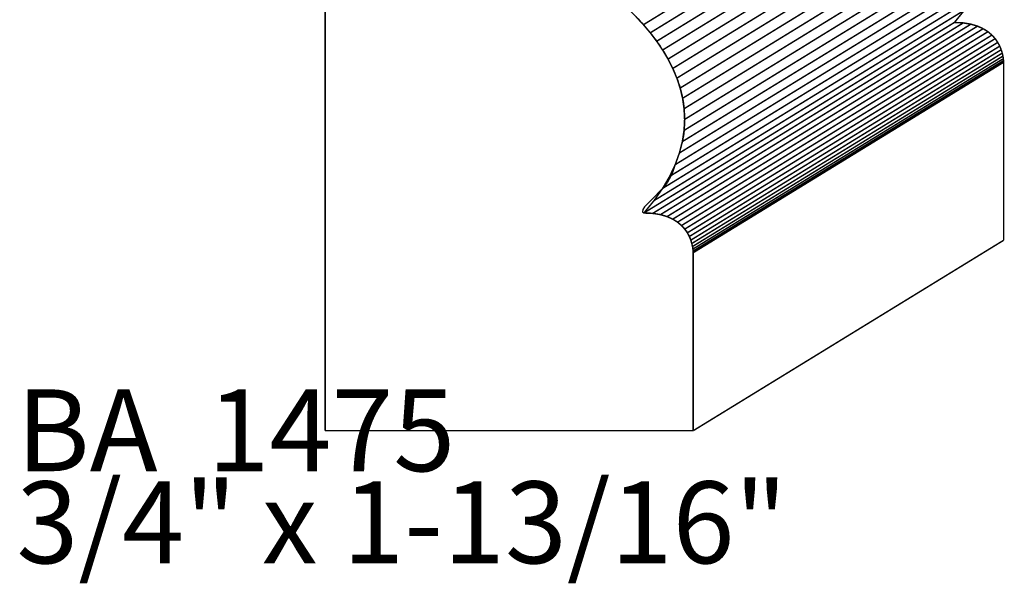
# Model space of a CAD drawing. Extents: x -1.38 to 0.92, y -0.98 to 2.91.
# Drawn here: x -1.38 to 0.63, y -0.98 to 0.17 of the extents above; entities that cross this region are included whole.
import ezdxf

# ---------------------------------------------------------------- set-up
doc = ezdxf.new("R2010")
doc.units = 0
doc.header["$MEASUREMENT"] = 0

msp = doc.modelspace()

# ---------------------------------------------------------------- linework, layer by layer
at = {"color": 7}
for points in [[(-0.7579, -0.6716, 0.003, 0.003, 0), (-0.7579, 1.0972, 0.003, 0.003, 0)], [(-0.0079, -0.3092, 0.003, 0.003, 0), (-0.0079, -0.6716, 0.003, 0.003, 0)], [(-0.0079, -0.6716, 0.003, 0.003, 0), (-0.7579, -0.6716, 0.003, 0.003, 0)]]:
    msp.add_lwpolyline(points, format="xyseb", dxfattribs=at)
at = {"color": 254}
for points in [[(0.5235, 0.543, 0.003, 0.003, 0), (-0.1092, 0.1552, 0.003, 0.003, 0)], [(-0.1092, 0.1552, 0.003, 0.003, 0), (0.5235, 0.543, 0.003, 0.003, 0)], [(0.5235, 0.543, 0.003, 0.003, 0), (-0.1092, 0.1552, 0.003, 0.003, 0)], [(-0.1092, 0.1552, 0.003, 0.003, 0), (0.5235, 0.543, 0.003, 0.003, 0)], [(0.5374, 0.5265, 0.003, 0.003, 0), (-0.0953, 0.1387, 0.003, 0.003, 0)], [(-0.0953, 0.1387, 0.003, 0.003, 0), (0.5374, 0.5265, 0.003, 0.003, 0)], [(0.5374, 0.5265, 0.003, 0.003, 0), (-0.0953, 0.1387, 0.003, 0.003, 0)], [(-0.0953, 0.1387, 0.003, 0.003, 0), (0.5374, 0.5265, 0.003, 0.003, 0)], [(0.5505, 0.5093, 0.003, 0.003, 0), (-0.0822, 0.1215, 0.003, 0.003, 0)], [(-0.0822, 0.1215, 0.003, 0.003, 0), (0.5505, 0.5093, 0.003, 0.003, 0)], [(0.5505, 0.5093, 0.003, 0.003, 0), (-0.0822, 0.1215, 0.003, 0.003, 0)], [(-0.0822, 0.1215, 0.003, 0.003, 0), (0.5505, 0.5093, 0.003, 0.003, 0)], [(0.5626, 0.4914, 0.003, 0.003, 0), (-0.0701, 0.1037, 0.003, 0.003, 0)], [(-0.0701, 0.1037, 0.003, 0.003, 0), (0.5626, 0.4914, 0.003, 0.003, 0)], [(0.5626, 0.4914, 0.003, 0.003, 0), (-0.0701, 0.1037, 0.003, 0.003, 0)], [(-0.0701, 0.1037, 0.003, 0.003, 0), (0.5626, 0.4914, 0.003, 0.003, 0)], [(0.5736, 0.473, 0.003, 0.003, 0), (-0.0591, 0.0852, 0.003, 0.003, 0)], [(-0.0591, 0.0852, 0.003, 0.003, 0), (0.5736, 0.473, 0.003, 0.003, 0)], [(0.5736, 0.473, 0.003, 0.003, 0), (-0.0591, 0.0852, 0.003, 0.003, 0)], [(-0.0591, 0.0852, 0.003, 0.003, 0), (0.5736, 0.473, 0.003, 0.003, 0)], [(0.5833, 0.4539, 0.003, 0.003, 0), (-0.0494, 0.0661, 0.003, 0.003, 0)], [(-0.0494, 0.0661, 0.003, 0.003, 0), (0.5833, 0.4539, 0.003, 0.003, 0)], [(0.5833, 0.4539, 0.003, 0.003, 0), (-0.0494, 0.0661, 0.003, 0.003, 0)], [(-0.0494, 0.0661, 0.003, 0.003, 0), (0.5833, 0.4539, 0.003, 0.003, 0)], [(0.5916, 0.4342, 0.003, 0.003, 0), (-0.0411, 0.0464, 0.003, 0.003, 0)], [(-0.0411, 0.0464, 0.003, 0.003, 0), (0.5916, 0.4342, 0.003, 0.003, 0)], [(0.5916, 0.4342, 0.003, 0.003, 0), (-0.0411, 0.0464, 0.003, 0.003, 0)], [(-0.0411, 0.0464, 0.003, 0.003, 0), (0.5916, 0.4342, 0.003, 0.003, 0)], [(0.5983, 0.4139, 0.003, 0.003, 0), (-0.0344, 0.0262, 0.003, 0.003, 0)], [(-0.0344, 0.0262, 0.003, 0.003, 0), (0.5983, 0.4139, 0.003, 0.003, 0)], [(0.5983, 0.4139, 0.003, 0.003, 0), (-0.0344, 0.0262, 0.003, 0.003, 0)], [(-0.0344, 0.0262, 0.003, 0.003, 0), (0.5983, 0.4139, 0.003, 0.003, 0)], [(0.6033, 0.3932, 0.003, 0.003, 0), (-0.0294, 0.0054, 0.003, 0.003, 0)], [(-0.0294, 0.0054, 0.003, 0.003, 0), (0.6033, 0.3932, 0.003, 0.003, 0)], [(0.6033, 0.3932, 0.003, 0.003, 0), (-0.0294, 0.0054, 0.003, 0.003, 0)], [(-0.0294, 0.0054, 0.003, 0.003, 0), (0.6033, 0.3932, 0.003, 0.003, 0)], [(0.6063, 0.3718, 0.003, 0.003, 0), (-0.0264, -0.0159, 0.003, 0.003, 0)], [(-0.0264, -0.0159, 0.003, 0.003, 0), (0.6063, 0.3718, 0.003, 0.003, 0)], [(0.6063, 0.3718, 0.003, 0.003, 0), (-0.0264, -0.0159, 0.003, 0.003, 0)], [(-0.0264, -0.0159, 0.003, 0.003, 0), (0.6063, 0.3718, 0.003, 0.003, 0)], [(0.6074, 0.35, 0.003, 0.003, 0), (-0.0253, -0.0377, 0.003, 0.003, 0)], [(-0.0253, -0.0377, 0.003, 0.003, 0), (0.6074, 0.35, 0.003, 0.003, 0)], [(0.6074, 0.35, 0.003, 0.003, 0), (-0.0253, -0.0377, 0.003, 0.003, 0)], [(-0.0253, -0.0377, 0.003, 0.003, 0), (0.6074, 0.35, 0.003, 0.003, 0)], [(0.6062, 0.3277, 0.003, 0.003, 0), (-0.0264, -0.06, 0.003, 0.003, 0)], [(-0.0264, -0.06, 0.003, 0.003, 0), (0.6062, 0.3277, 0.003, 0.003, 0)], [(0.6062, 0.3277, 0.003, 0.003, 0), (-0.0264, -0.06, 0.003, 0.003, 0)], [(-0.0264, -0.06, 0.003, 0.003, 0), (0.6062, 0.3277, 0.003, 0.003, 0)], [(0.6028, 0.3049, 0.003, 0.003, 0), (-0.0299, -0.0828, 0.003, 0.003, 0)], [(-0.0299, -0.0828, 0.003, 0.003, 0), (0.6028, 0.3049, 0.003, 0.003, 0)], [(0.6028, 0.3049, 0.003, 0.003, 0), (-0.0299, -0.0828, 0.003, 0.003, 0)], [(-0.0299, -0.0828, 0.003, 0.003, 0), (0.6028, 0.3049, 0.003, 0.003, 0)], [(0.5968, 0.2817, 0.003, 0.003, 0), (-0.0359, -0.106, 0.003, 0.003, 0)], [(-0.0359, -0.106, 0.003, 0.003, 0), (0.5968, 0.2817, 0.003, 0.003, 0)], [(0.5968, 0.2817, 0.003, 0.003, 0), (-0.0359, -0.106, 0.003, 0.003, 0)], [(-0.0359, -0.106, 0.003, 0.003, 0), (0.5968, 0.2817, 0.003, 0.003, 0)], [(0.5883, 0.2581, 0.003, 0.003, 0), (-0.0444, -0.1297, 0.003, 0.003, 0)], [(-0.0444, -0.1297, 0.003, 0.003, 0), (0.5883, 0.2581, 0.003, 0.003, 0)], [(0.5883, 0.2581, 0.003, 0.003, 0), (-0.0444, -0.1297, 0.003, 0.003, 0)], [(-0.0444, -0.1297, 0.003, 0.003, 0), (0.5883, 0.2581, 0.003, 0.003, 0)], [(0.5769, 0.2341, 0.003, 0.003, 0), (-0.0558, -0.1537, 0.003, 0.003, 0)], [(-0.0558, -0.1537, 0.003, 0.003, 0), (0.5769, 0.2341, 0.003, 0.003, 0)], [(0.5769, 0.2341, 0.003, 0.003, 0), (-0.0558, -0.1537, 0.003, 0.003, 0)], [(-0.0558, -0.1537, 0.003, 0.003, 0), (0.5769, 0.2341, 0.003, 0.003, 0)], [(0.5626, 0.2097, 0.003, 0.003, 0), (-0.0701, -0.1781, 0.003, 0.003, 0)], [(-0.0701, -0.1781, 0.003, 0.003, 0), (0.5626, 0.2097, 0.003, 0.003, 0)], [(0.5626, 0.2097, 0.003, 0.003, 0), (-0.0701, -0.1781, 0.003, 0.003, 0)], [(-0.0701, -0.1781, 0.003, 0.003, 0), (0.5626, 0.2097, 0.003, 0.003, 0)], [(0.5452, 0.1849, 0.003, 0.003, 0), (-0.0875, -0.2029, 0.003, 0.003, 0)], [(-0.0875, -0.2029, 0.003, 0.003, 0), (0.5452, 0.1849, 0.003, 0.003, 0)], [(0.5452, 0.1849, 0.003, 0.003, 0), (-0.0875, -0.2029, 0.003, 0.003, 0)], [(-0.0875, -0.2029, 0.003, 0.003, 0), (0.5452, 0.1849, 0.003, 0.003, 0)], [(0.5452, 0.1849, 0.003, 0.003, 0), (0.5246, 0.1598, 0.003, 0.003, 0)], [(0.5452, 0.1849, 0.003, 0.003, 0), (0.5246, 0.1598, 0.003, 0.003, 0)], [(-0.1092, 0.1552, 0.003, 0.003, 0), (-0.1238, 0.171, 0.003, 0.003, 0)], [(-0.1092, 0.1552, 0.003, 0.003, 0), (-0.1238, 0.171, 0.003, 0.003, 0)], [(0.5246, 0.1598, 0.003, 0.003, 0), (-0.1081, -0.228, 0.003, 0.003, 0)], [(0.5246, 0.1598, 0.003, 0.003, 0), (-0.1081, -0.228, 0.003, 0.003, 0)], [(-0.0953, 0.1387, 0.003, 0.003, 0), (-0.1092, 0.1552, 0.003, 0.003, 0)], [(-0.0953, 0.1387, 0.003, 0.003, 0), (-0.1092, 0.1552, 0.003, 0.003, 0)], [(-0.0494, -0.2407, 0.003, 0.003, 0), (0.5833, 0.1471, 0.003, 0.003, 0)], [(-0.0494, -0.2407, 0.003, 0.003, 0), (0.5833, 0.1471, 0.003, 0.003, 0)], [(0.593, 0.141, 0.003, 0.003, 0), (-0.0396, -0.2468, 0.003, 0.003, 0)], [(-0.0396, -0.2468, 0.003, 0.003, 0), (0.593, 0.141, 0.003, 0.003, 0)], [(0.593, 0.141, 0.003, 0.003, 0), (-0.0396, -0.2468, 0.003, 0.003, 0)], [(-0.0396, -0.2468, 0.003, 0.003, 0), (0.593, 0.141, 0.003, 0.003, 0)], [(0.5833, 0.1471, 0.003, 0.003, 0), (0.593, 0.141, 0.003, 0.003, 0)], [(0.5833, 0.1471, 0.003, 0.003, 0), (0.593, 0.141, 0.003, 0.003, 0)], [(0.593, 0.141, 0.003, 0.003, 0), (0.6011, 0.1341, 0.003, 0.003, 0)], [(0.593, 0.141, 0.003, 0.003, 0), (0.6011, 0.1341, 0.003, 0.003, 0)], [(-0.0822, 0.1215, 0.003, 0.003, 0), (-0.0953, 0.1387, 0.003, 0.003, 0)], [(-0.0822, 0.1215, 0.003, 0.003, 0), (-0.0953, 0.1387, 0.003, 0.003, 0)], [(-0.0701, 0.1037, 0.003, 0.003, 0), (-0.0822, 0.1215, 0.003, 0.003, 0)], [(-0.0701, 0.1037, 0.003, 0.003, 0), (-0.0822, 0.1215, 0.003, 0.003, 0)], [(0.6011, 0.1341, 0.003, 0.003, 0), (-0.0316, -0.2537, 0.003, 0.003, 0)], [(-0.0316, -0.2537, 0.003, 0.003, 0), (0.6011, 0.1341, 0.003, 0.003, 0)], [(0.6011, 0.1341, 0.003, 0.003, 0), (-0.0316, -0.2537, 0.003, 0.003, 0)], [(-0.0316, -0.2537, 0.003, 0.003, 0), (0.6011, 0.1341, 0.003, 0.003, 0)], [(0.6077, 0.1268, 0.003, 0.003, 0), (-0.025, -0.261, 0.003, 0.003, 0)], [(-0.025, -0.261, 0.003, 0.003, 0), (0.6077, 0.1268, 0.003, 0.003, 0)], [(0.6077, 0.1268, 0.003, 0.003, 0), (-0.025, -0.261, 0.003, 0.003, 0)], [(-0.025, -0.261, 0.003, 0.003, 0), (0.6077, 0.1268, 0.003, 0.003, 0)], [(0.6129, 0.1192, 0.003, 0.003, 0), (-0.0197, -0.2686, 0.003, 0.003, 0)], [(-0.0197, -0.2686, 0.003, 0.003, 0), (0.6129, 0.1192, 0.003, 0.003, 0)], [(0.6129, 0.1192, 0.003, 0.003, 0), (-0.0197, -0.2686, 0.003, 0.003, 0)], [(-0.0197, -0.2686, 0.003, 0.003, 0), (0.6129, 0.1192, 0.003, 0.003, 0)], [(0.6011, 0.1341, 0.003, 0.003, 0), (0.6077, 0.1268, 0.003, 0.003, 0)], [(0.6011, 0.1341, 0.003, 0.003, 0), (0.6077, 0.1268, 0.003, 0.003, 0)], [(0.6077, 0.1268, 0.003, 0.003, 0), (0.6129, 0.1192, 0.003, 0.003, 0)], [(0.6077, 0.1268, 0.003, 0.003, 0), (0.6129, 0.1192, 0.003, 0.003, 0)], [(0.6129, 0.1192, 0.003, 0.003, 0), (0.617, 0.1116, 0.003, 0.003, 0)], [(0.6129, 0.1192, 0.003, 0.003, 0), (0.617, 0.1116, 0.003, 0.003, 0)], [(-0.0591, 0.0852, 0.003, 0.003, 0), (-0.0701, 0.1037, 0.003, 0.003, 0)], [(-0.0591, 0.0852, 0.003, 0.003, 0), (-0.0701, 0.1037, 0.003, 0.003, 0)], [(0.617, 0.1116, 0.003, 0.003, 0), (-0.0157, -0.2761, 0.003, 0.003, 0)], [(-0.0157, -0.2761, 0.003, 0.003, 0), (0.617, 0.1116, 0.003, 0.003, 0)], [(0.617, 0.1116, 0.003, 0.003, 0), (-0.0157, -0.2761, 0.003, 0.003, 0)], [(-0.0157, -0.2761, 0.003, 0.003, 0), (0.617, 0.1116, 0.003, 0.003, 0)], [(0.62, 0.1043, 0.003, 0.003, 0), (-0.0127, -0.2835, 0.003, 0.003, 0)], [(-0.0127, -0.2835, 0.003, 0.003, 0), (0.62, 0.1043, 0.003, 0.003, 0)], [(0.62, 0.1043, 0.003, 0.003, 0), (-0.0127, -0.2835, 0.003, 0.003, 0)], [(-0.0127, -0.2835, 0.003, 0.003, 0), (0.62, 0.1043, 0.003, 0.003, 0)], [(0.617, 0.1116, 0.003, 0.003, 0), (0.62, 0.1043, 0.003, 0.003, 0)], [(0.617, 0.1116, 0.003, 0.003, 0), (0.62, 0.1043, 0.003, 0.003, 0)], [(0.62, 0.1043, 0.003, 0.003, 0), (0.6221, 0.0974, 0.003, 0.003, 0)], [(0.62, 0.1043, 0.003, 0.003, 0), (0.6221, 0.0974, 0.003, 0.003, 0)], [(-0.0494, 0.0661, 0.003, 0.003, 0), (-0.0591, 0.0852, 0.003, 0.003, 0)], [(-0.0494, 0.0661, 0.003, 0.003, 0), (-0.0591, 0.0852, 0.003, 0.003, 0)], [(0.6221, 0.0974, 0.003, 0.003, 0), (-0.0106, -0.2903, 0.003, 0.003, 0)], [(-0.0106, -0.2903, 0.003, 0.003, 0), (0.6221, 0.0974, 0.003, 0.003, 0)], [(0.6221, 0.0974, 0.003, 0.003, 0), (-0.0106, -0.2903, 0.003, 0.003, 0)], [(-0.0106, -0.2903, 0.003, 0.003, 0), (0.6221, 0.0974, 0.003, 0.003, 0)], [(0.6235, 0.0913, 0.003, 0.003, 0), (-0.0092, -0.2965, 0.003, 0.003, 0)], [(-0.0092, -0.2965, 0.003, 0.003, 0), (0.6235, 0.0913, 0.003, 0.003, 0)], [(0.6235, 0.0913, 0.003, 0.003, 0), (-0.0092, -0.2965, 0.003, 0.003, 0)], [(-0.0092, -0.2965, 0.003, 0.003, 0), (0.6235, 0.0913, 0.003, 0.003, 0)], [(0.6243, 0.0861, 0.003, 0.003, 0), (-0.0084, -0.3017, 0.003, 0.003, 0)], [(-0.0084, -0.3017, 0.003, 0.003, 0), (0.6243, 0.0861, 0.003, 0.003, 0)], [(0.6243, 0.0861, 0.003, 0.003, 0), (-0.0084, -0.3017, 0.003, 0.003, 0)], [(-0.0084, -0.3017, 0.003, 0.003, 0), (0.6243, 0.0861, 0.003, 0.003, 0)], [(0.6247, 0.0821, 0.003, 0.003, 0), (-0.008, -0.3057, 0.003, 0.003, 0)], [(-0.008, -0.3057, 0.003, 0.003, 0), (0.6247, 0.0821, 0.003, 0.003, 0)], [(0.6247, 0.0821, 0.003, 0.003, 0), (-0.008, -0.3057, 0.003, 0.003, 0)], [(-0.008, -0.3057, 0.003, 0.003, 0), (0.6247, 0.0821, 0.003, 0.003, 0)], [(0.6248, 0.0795, 0.003, 0.003, 0), (-0.0079, -0.3082, 0.003, 0.003, 0)], [(-0.0079, -0.3082, 0.003, 0.003, 0), (0.6248, 0.0795, 0.003, 0.003, 0)], [(0.6248, 0.0795, 0.003, 0.003, 0), (-0.0079, -0.3082, 0.003, 0.003, 0)], [(-0.0079, -0.3082, 0.003, 0.003, 0), (0.6248, 0.0795, 0.003, 0.003, 0)], [(0.6221, 0.0974, 0.003, 0.003, 0), (0.6235, 0.0913, 0.003, 0.003, 0)], [(0.6221, 0.0974, 0.003, 0.003, 0), (0.6235, 0.0913, 0.003, 0.003, 0)], [(0.6235, 0.0913, 0.003, 0.003, 0), (0.6243, 0.0861, 0.003, 0.003, 0)], [(0.6235, 0.0913, 0.003, 0.003, 0), (0.6243, 0.0861, 0.003, 0.003, 0)], [(0.6243, 0.0861, 0.003, 0.003, 0), (0.6247, 0.0821, 0.003, 0.003, 0)], [(0.6243, 0.0861, 0.003, 0.003, 0), (0.6247, 0.0821, 0.003, 0.003, 0)], [(0.6247, 0.0821, 0.003, 0.003, 0), (0.6248, 0.0795, 0.003, 0.003, 0)], [(0.6247, 0.0821, 0.003, 0.003, 0), (0.6248, 0.0795, 0.003, 0.003, 0)], [(0.6248, 0.0795, 0.003, 0.003, 0), (0.6248, 0.0786, 0.003, 0.003, 0)], [(0.6248, 0.0795, 0.003, 0.003, 0), (0.6248, 0.0786, 0.003, 0.003, 0)], [(-0.0411, 0.0464, 0.003, 0.003, 0), (-0.0494, 0.0661, 0.003, 0.003, 0)], [(-0.0411, 0.0464, 0.003, 0.003, 0), (-0.0494, 0.0661, 0.003, 0.003, 0)], [(0.6248, 0.0786, 0.003, 0.003, 0), (-0.0079, -0.3092, 0.003, 0.003, 0)], [(-0.0079, -0.3092, 0.003, 0.003, 0), (0.6248, 0.0786, 0.003, 0.003, 0)], [(0.6248, 0.0786, 0.003, 0.003, 0), (-0.0079, -0.3092, 0.003, 0.003, 0)], [(-0.0079, -0.3092, 0.003, 0.003, 0), (0.6248, 0.0786, 0.003, 0.003, 0)], [(0.6248, 0.0786, 0.003, 0.003, 0), (0.6248, -0.2838, 0.003, 0.003, 0)], [(0.6248, 0.0786, 0.003, 0.003, 0), (0.6248, -0.2838, 0.003, 0.003, 0)], [(-0.0344, 0.0262, 0.003, 0.003, 0), (-0.0411, 0.0464, 0.003, 0.003, 0)], [(-0.0344, 0.0262, 0.003, 0.003, 0), (-0.0411, 0.0464, 0.003, 0.003, 0)], [(-0.0294, 0.0054, 0.003, 0.003, 0), (-0.0344, 0.0262, 0.003, 0.003, 0)], [(-0.0294, 0.0054, 0.003, 0.003, 0), (-0.0344, 0.0262, 0.003, 0.003, 0)], [(-0.0264, -0.0159, 0.003, 0.003, 0), (-0.0294, 0.0054, 0.003, 0.003, 0)], [(-0.0264, -0.0159, 0.003, 0.003, 0), (-0.0294, 0.0054, 0.003, 0.003, 0)], [(-0.0253, -0.0377, 0.003, 0.003, 0), (-0.0264, -0.0159, 0.003, 0.003, 0)], [(-0.0253, -0.0377, 0.003, 0.003, 0), (-0.0264, -0.0159, 0.003, 0.003, 0)], [(-0.0264, -0.06, 0.003, 0.003, 0), (-0.0253, -0.0377, 0.003, 0.003, 0)], [(-0.0264, -0.06, 0.003, 0.003, 0), (-0.0253, -0.0377, 0.003, 0.003, 0)], [(-0.0299, -0.0828, 0.003, 0.003, 0), (-0.0264, -0.06, 0.003, 0.003, 0)], [(-0.0299, -0.0828, 0.003, 0.003, 0), (-0.0264, -0.06, 0.003, 0.003, 0)], [(-0.0359, -0.106, 0.003, 0.003, 0), (-0.0299, -0.0828, 0.003, 0.003, 0)], [(-0.0359, -0.106, 0.003, 0.003, 0), (-0.0299, -0.0828, 0.003, 0.003, 0)], [(-0.0444, -0.1297, 0.003, 0.003, 0), (-0.0359, -0.106, 0.003, 0.003, 0)], [(-0.0444, -0.1297, 0.003, 0.003, 0), (-0.0359, -0.106, 0.003, 0.003, 0)], [(-0.0558, -0.1537, 0.003, 0.003, 0), (-0.0444, -0.1297, 0.003, 0.003, 0)], [(-0.0558, -0.1537, 0.003, 0.003, 0), (-0.0444, -0.1297, 0.003, 0.003, 0)], [(-0.0701, -0.1781, 0.003, 0.003, 0), (-0.0558, -0.1537, 0.003, 0.003, 0)], [(-0.0701, -0.1781, 0.003, 0.003, 0), (-0.0558, -0.1537, 0.003, 0.003, 0)], [(-0.0875, -0.2029, 0.003, 0.003, 0), (-0.0701, -0.1781, 0.003, 0.003, 0)], [(-0.0875, -0.2029, 0.003, 0.003, 0), (-0.0701, -0.1781, 0.003, 0.003, 0)], [(-0.1081, -0.228, 0.003, 0.003, 0), (-0.0875, -0.2029, 0.003, 0.003, 0)], [(-0.1081, -0.228, 0.003, 0.003, 0), (-0.0875, -0.2029, 0.003, 0.003, 0)], [(-0.0396, -0.2468, 0.003, 0.003, 0), (-0.0494, -0.2407, 0.003, 0.003, 0)], [(-0.0396, -0.2468, 0.003, 0.003, 0), (-0.0494, -0.2407, 0.003, 0.003, 0)], [(-0.0316, -0.2537, 0.003, 0.003, 0), (-0.0396, -0.2468, 0.003, 0.003, 0)], [(-0.0316, -0.2537, 0.003, 0.003, 0), (-0.0396, -0.2468, 0.003, 0.003, 0)], [(-0.025, -0.261, 0.003, 0.003, 0), (-0.0316, -0.2537, 0.003, 0.003, 0)], [(-0.025, -0.261, 0.003, 0.003, 0), (-0.0316, -0.2537, 0.003, 0.003, 0)], [(-0.0197, -0.2686, 0.003, 0.003, 0), (-0.025, -0.261, 0.003, 0.003, 0)], [(-0.0197, -0.2686, 0.003, 0.003, 0), (-0.025, -0.261, 0.003, 0.003, 0)], [(-0.0157, -0.2761, 0.003, 0.003, 0), (-0.0197, -0.2686, 0.003, 0.003, 0)], [(-0.0157, -0.2761, 0.003, 0.003, 0), (-0.0197, -0.2686, 0.003, 0.003, 0)], [(-0.0127, -0.2835, 0.003, 0.003, 0), (-0.0157, -0.2761, 0.003, 0.003, 0)], [(-0.0127, -0.2835, 0.003, 0.003, 0), (-0.0157, -0.2761, 0.003, 0.003, 0)], [(-0.0106, -0.2903, 0.003, 0.003, 0), (-0.0127, -0.2835, 0.003, 0.003, 0)], [(-0.0106, -0.2903, 0.003, 0.003, 0), (-0.0127, -0.2835, 0.003, 0.003, 0)], [(-0.0092, -0.2965, 0.003, 0.003, 0), (-0.0106, -0.2903, 0.003, 0.003, 0)], [(-0.0092, -0.2965, 0.003, 0.003, 0), (-0.0106, -0.2903, 0.003, 0.003, 0)], [(-0.0084, -0.3017, 0.003, 0.003, 0), (-0.0092, -0.2965, 0.003, 0.003, 0)], [(-0.0084, -0.3017, 0.003, 0.003, 0), (-0.0092, -0.2965, 0.003, 0.003, 0)], [(-0.008, -0.3057, 0.003, 0.003, 0), (-0.0084, -0.3017, 0.003, 0.003, 0)], [(-0.008, -0.3057, 0.003, 0.003, 0), (-0.0084, -0.3017, 0.003, 0.003, 0)], [(0.6248, -0.2838, 0.003, 0.003, 0), (-0.0079, -0.6716, 0.003, 0.003, 0)], [(0.6248, -0.2838, 0.003, 0.003, 0), (-0.0079, -0.6716, 0.003, 0.003, 0)], [(-0.0079, -0.3082, 0.003, 0.003, 0), (-0.008, -0.3057, 0.003, 0.003, 0)], [(-0.0079, -0.3082, 0.003, 0.003, 0), (-0.008, -0.3057, 0.003, 0.003, 0)], [(-0.0079, -0.3092, 0.003, 0.003, 0), (-0.0079, -0.3082, 0.003, 0.003, 0)], [(-0.0079, -0.3092, 0.003, 0.003, 0), (-0.0079, -0.3082, 0.003, 0.003, 0)], [(-0.0079, -0.6716, 0.003, 0.003, 0), (-0.0079, -0.3092, 0.003, 0.003, 0)], [(-0.0079, -0.6716, 0.003, 0.003, 0), (-0.0079, -0.3092, 0.003, 0.003, 0)]]:
    msp.add_lwpolyline(points, format="xyseb", dxfattribs=at)
at = {"color": 0}
for points in [[(0.5452, 0.1849, 0.003, 0.003, 0), (0.5246, 0.1598, 0.003, 0.003, 0)], [(0.5452, 0.1849, 0.003, 0.003, 0), (0.5246, 0.1598, 0.003, 0.003, 0)], [(-0.1092, 0.1552, 0.003, 0.003, 0), (-0.1238, 0.171, 0.003, 0.003, 0)], [(-0.1092, 0.1552, 0.003, 0.003, 0), (-0.1238, 0.171, 0.003, 0.003, 0)], [(-0.1081, -0.228, 0.003, 0.003, 0), (0.5246, 0.1598, 0.003, 0.003, 0)], [(0.5246, 0.1598, 0.003, 0.003, 0), (-0.1081, -0.228, 0.003, 0.003, 0)], [(-0.1081, -0.228, 0.003, 0.003, 0), (0.5246, 0.1598, 0.003, 0.003, 0)], [(0.5246, 0.1598, 0.003, 0.003, 0), (-0.1081, -0.228, 0.003, 0.003, 0)], [(0.5246, 0.1598, 0.003, 0.003, 0), (0.5426, 0.1589, 0.003, 0.003, 0)], [(0.5246, 0.1598, 0.003, 0.003, 0), (0.5426, 0.1589, 0.003, 0.003, 0)], [(-0.0953, 0.1387, 0.003, 0.003, 0), (-0.1092, 0.1552, 0.003, 0.003, 0)], [(-0.0953, 0.1387, 0.003, 0.003, 0), (-0.1092, 0.1552, 0.003, 0.003, 0)], [(0.5426, 0.1589, 0.003, 0.003, 0), (0.5582, 0.1563, 0.003, 0.003, 0)], [(0.5426, 0.1589, 0.003, 0.003, 0), (0.5582, 0.1563, 0.003, 0.003, 0)], [(0.5582, 0.1563, 0.003, 0.003, 0), (0.5717, 0.1523, 0.003, 0.003, 0)], [(0.5582, 0.1563, 0.003, 0.003, 0), (0.5717, 0.1523, 0.003, 0.003, 0)], [(0.5717, 0.1523, 0.003, 0.003, 0), (0.5833, 0.1471, 0.003, 0.003, 0)], [(0.5717, 0.1523, 0.003, 0.003, 0), (0.5833, 0.1471, 0.003, 0.003, 0)], [(0.5833, 0.1471, 0.003, 0.003, 0), (0.593, 0.141, 0.003, 0.003, 0)], [(0.5833, 0.1471, 0.003, 0.003, 0), (0.593, 0.141, 0.003, 0.003, 0)], [(0.593, 0.141, 0.003, 0.003, 0), (0.6011, 0.1341, 0.003, 0.003, 0)], [(0.593, 0.141, 0.003, 0.003, 0), (0.6011, 0.1341, 0.003, 0.003, 0)], [(-0.0822, 0.1215, 0.003, 0.003, 0), (-0.0953, 0.1387, 0.003, 0.003, 0)], [(-0.0822, 0.1215, 0.003, 0.003, 0), (-0.0953, 0.1387, 0.003, 0.003, 0)], [(-0.0701, 0.1037, 0.003, 0.003, 0), (-0.0822, 0.1215, 0.003, 0.003, 0)], [(-0.0701, 0.1037, 0.003, 0.003, 0), (-0.0822, 0.1215, 0.003, 0.003, 0)], [(0.6011, 0.1341, 0.003, 0.003, 0), (0.6077, 0.1268, 0.003, 0.003, 0)], [(0.6011, 0.1341, 0.003, 0.003, 0), (0.6077, 0.1268, 0.003, 0.003, 0)], [(0.6077, 0.1268, 0.003, 0.003, 0), (0.6129, 0.1192, 0.003, 0.003, 0)], [(0.6077, 0.1268, 0.003, 0.003, 0), (0.6129, 0.1192, 0.003, 0.003, 0)], [(0.6129, 0.1192, 0.003, 0.003, 0), (0.617, 0.1116, 0.003, 0.003, 0)], [(0.6129, 0.1192, 0.003, 0.003, 0), (0.617, 0.1116, 0.003, 0.003, 0)], [(-0.0591, 0.0852, 0.003, 0.003, 0), (-0.0701, 0.1037, 0.003, 0.003, 0)], [(-0.0591, 0.0852, 0.003, 0.003, 0), (-0.0701, 0.1037, 0.003, 0.003, 0)], [(0.617, 0.1116, 0.003, 0.003, 0), (0.62, 0.1043, 0.003, 0.003, 0)], [(0.617, 0.1116, 0.003, 0.003, 0), (0.62, 0.1043, 0.003, 0.003, 0)], [(0.62, 0.1043, 0.003, 0.003, 0), (0.6221, 0.0974, 0.003, 0.003, 0)], [(0.62, 0.1043, 0.003, 0.003, 0), (0.6221, 0.0974, 0.003, 0.003, 0)], [(-0.0494, 0.0661, 0.003, 0.003, 0), (-0.0591, 0.0852, 0.003, 0.003, 0)], [(-0.0494, 0.0661, 0.003, 0.003, 0), (-0.0591, 0.0852, 0.003, 0.003, 0)], [(0.6221, 0.0974, 0.003, 0.003, 0), (0.6235, 0.0913, 0.003, 0.003, 0)], [(0.6221, 0.0974, 0.003, 0.003, 0), (0.6235, 0.0913, 0.003, 0.003, 0)], [(0.6235, 0.0913, 0.003, 0.003, 0), (0.6243, 0.0861, 0.003, 0.003, 0)], [(0.6235, 0.0913, 0.003, 0.003, 0), (0.6243, 0.0861, 0.003, 0.003, 0)], [(0.6243, 0.0861, 0.003, 0.003, 0), (0.6247, 0.0821, 0.003, 0.003, 0)], [(0.6243, 0.0861, 0.003, 0.003, 0), (0.6247, 0.0821, 0.003, 0.003, 0)], [(0.6247, 0.0821, 0.003, 0.003, 0), (0.6248, 0.0795, 0.003, 0.003, 0)], [(0.6247, 0.0821, 0.003, 0.003, 0), (0.6248, 0.0795, 0.003, 0.003, 0)], [(0.6248, 0.0795, 0.003, 0.003, 0), (0.6248, 0.0786, 0.003, 0.003, 0)], [(0.6248, 0.0795, 0.003, 0.003, 0), (0.6248, 0.0786, 0.003, 0.003, 0)], [(-0.0411, 0.0464, 0.003, 0.003, 0), (-0.0494, 0.0661, 0.003, 0.003, 0)], [(-0.0411, 0.0464, 0.003, 0.003, 0), (-0.0494, 0.0661, 0.003, 0.003, 0)], [(0.6248, 0.0786, 0.003, 0.003, 0), (0.6248, -0.2838, 0.003, 0.003, 0)], [(0.6248, 0.0786, 0.003, 0.003, 0), (0.6248, -0.2838, 0.003, 0.003, 0)], [(-0.0344, 0.0262, 0.003, 0.003, 0), (-0.0411, 0.0464, 0.003, 0.003, 0)], [(-0.0344, 0.0262, 0.003, 0.003, 0), (-0.0411, 0.0464, 0.003, 0.003, 0)], [(-0.0294, 0.0054, 0.003, 0.003, 0), (-0.0344, 0.0262, 0.003, 0.003, 0)], [(-0.0294, 0.0054, 0.003, 0.003, 0), (-0.0344, 0.0262, 0.003, 0.003, 0)], [(-0.0264, -0.0159, 0.003, 0.003, 0), (-0.0294, 0.0054, 0.003, 0.003, 0)], [(-0.0264, -0.0159, 0.003, 0.003, 0), (-0.0294, 0.0054, 0.003, 0.003, 0)], [(-0.0253, -0.0377, 0.003, 0.003, 0), (-0.0264, -0.0159, 0.003, 0.003, 0)], [(-0.0253, -0.0377, 0.003, 0.003, 0), (-0.0264, -0.0159, 0.003, 0.003, 0)], [(-0.0264, -0.06, 0.003, 0.003, 0), (-0.0253, -0.0377, 0.003, 0.003, 0)], [(-0.0264, -0.06, 0.003, 0.003, 0), (-0.0253, -0.0377, 0.003, 0.003, 0)], [(-0.0299, -0.0828, 0.003, 0.003, 0), (-0.0264, -0.06, 0.003, 0.003, 0)], [(-0.0299, -0.0828, 0.003, 0.003, 0), (-0.0264, -0.06, 0.003, 0.003, 0)], [(-0.0359, -0.106, 0.003, 0.003, 0), (-0.0299, -0.0828, 0.003, 0.003, 0)], [(-0.0359, -0.106, 0.003, 0.003, 0), (-0.0299, -0.0828, 0.003, 0.003, 0)], [(-0.0444, -0.1297, 0.003, 0.003, 0), (-0.0359, -0.106, 0.003, 0.003, 0)], [(-0.0444, -0.1297, 0.003, 0.003, 0), (-0.0359, -0.106, 0.003, 0.003, 0)], [(-0.0558, -0.1537, 0.003, 0.003, 0), (-0.0444, -0.1297, 0.003, 0.003, 0)], [(-0.0558, -0.1537, 0.003, 0.003, 0), (-0.0444, -0.1297, 0.003, 0.003, 0)], [(-0.0701, -0.1781, 0.003, 0.003, 0), (-0.0558, -0.1537, 0.003, 0.003, 0)], [(-0.0701, -0.1781, 0.003, 0.003, 0), (-0.0558, -0.1537, 0.003, 0.003, 0)], [(-0.0875, -0.2029, 0.003, 0.003, 0), (-0.0701, -0.1781, 0.003, 0.003, 0)], [(-0.0875, -0.2029, 0.003, 0.003, 0), (-0.0701, -0.1781, 0.003, 0.003, 0)], [(-0.1081, -0.228, 0.003, 0.003, 0), (-0.0875, -0.2029, 0.003, 0.003, 0)], [(-0.1081, -0.228, 0.003, 0.003, 0), (-0.0875, -0.2029, 0.003, 0.003, 0)], [(-0.0901, -0.2289, 0.003, 0.003, 0), (-0.1081, -0.228, 0.003, 0.003, 0)], [(-0.0901, -0.2289, 0.003, 0.003, 0), (-0.1081, -0.228, 0.003, 0.003, 0)], [(-0.0745, -0.2315, 0.003, 0.003, 0), (-0.0901, -0.2289, 0.003, 0.003, 0)], [(-0.0745, -0.2315, 0.003, 0.003, 0), (-0.0901, -0.2289, 0.003, 0.003, 0)], [(-0.061, -0.2355, 0.003, 0.003, 0), (-0.0745, -0.2315, 0.003, 0.003, 0)], [(-0.061, -0.2355, 0.003, 0.003, 0), (-0.0745, -0.2315, 0.003, 0.003, 0)], [(-0.0494, -0.2407, 0.003, 0.003, 0), (-0.061, -0.2355, 0.003, 0.003, 0)], [(-0.0494, -0.2407, 0.003, 0.003, 0), (-0.061, -0.2355, 0.003, 0.003, 0)], [(-0.0396, -0.2468, 0.003, 0.003, 0), (-0.0494, -0.2407, 0.003, 0.003, 0)], [(-0.0396, -0.2468, 0.003, 0.003, 0), (-0.0494, -0.2407, 0.003, 0.003, 0)], [(-0.0316, -0.2537, 0.003, 0.003, 0), (-0.0396, -0.2468, 0.003, 0.003, 0)], [(-0.0316, -0.2537, 0.003, 0.003, 0), (-0.0396, -0.2468, 0.003, 0.003, 0)], [(-0.025, -0.261, 0.003, 0.003, 0), (-0.0316, -0.2537, 0.003, 0.003, 0)], [(-0.025, -0.261, 0.003, 0.003, 0), (-0.0316, -0.2537, 0.003, 0.003, 0)], [(-0.0197, -0.2686, 0.003, 0.003, 0), (-0.025, -0.261, 0.003, 0.003, 0)], [(-0.0197, -0.2686, 0.003, 0.003, 0), (-0.025, -0.261, 0.003, 0.003, 0)], [(-0.0157, -0.2761, 0.003, 0.003, 0), (-0.0197, -0.2686, 0.003, 0.003, 0)], [(-0.0157, -0.2761, 0.003, 0.003, 0), (-0.0197, -0.2686, 0.003, 0.003, 0)], [(-0.0127, -0.2835, 0.003, 0.003, 0), (-0.0157, -0.2761, 0.003, 0.003, 0)], [(-0.0127, -0.2835, 0.003, 0.003, 0), (-0.0157, -0.2761, 0.003, 0.003, 0)], [(-0.0106, -0.2903, 0.003, 0.003, 0), (-0.0127, -0.2835, 0.003, 0.003, 0)], [(-0.0106, -0.2903, 0.003, 0.003, 0), (-0.0127, -0.2835, 0.003, 0.003, 0)], [(-0.0092, -0.2965, 0.003, 0.003, 0), (-0.0106, -0.2903, 0.003, 0.003, 0)], [(-0.0092, -0.2965, 0.003, 0.003, 0), (-0.0106, -0.2903, 0.003, 0.003, 0)], [(-0.0084, -0.3017, 0.003, 0.003, 0), (-0.0092, -0.2965, 0.003, 0.003, 0)], [(-0.0084, -0.3017, 0.003, 0.003, 0), (-0.0092, -0.2965, 0.003, 0.003, 0)], [(-0.008, -0.3057, 0.003, 0.003, 0), (-0.0084, -0.3017, 0.003, 0.003, 0)], [(-0.008, -0.3057, 0.003, 0.003, 0), (-0.0084, -0.3017, 0.003, 0.003, 0)], [(0.6248, -0.2838, 0.003, 0.003, 0), (-0.0079, -0.6716, 0.003, 0.003, 0)], [(0.6248, -0.2838, 0.003, 0.003, 0), (-0.0079, -0.6716, 0.003, 0.003, 0)], [(-0.0079, -0.3082, 0.003, 0.003, 0), (-0.008, -0.3057, 0.003, 0.003, 0)], [(-0.0079, -0.3082, 0.003, 0.003, 0), (-0.008, -0.3057, 0.003, 0.003, 0)], [(-0.0079, -0.3092, 0.003, 0.003, 0), (-0.0079, -0.3082, 0.003, 0.003, 0)], [(-0.0079, -0.3092, 0.003, 0.003, 0), (-0.0079, -0.3082, 0.003, 0.003, 0)], [(-0.0079, -0.6716, 0.003, 0.003, 0), (-0.0079, -0.3092, 0.003, 0.003, 0)], [(-0.0079, -0.6716, 0.003, 0.003, 0), (-0.0079, -0.3092, 0.003, 0.003, 0)]]:
    msp.add_lwpolyline(points, format="xyseb", dxfattribs=at)
at = {"color": 253}
for points in [[(-0.1081, -0.228, 0.003, 0.003, 0), (0.5246, 0.1598, 0.003, 0.003, 0)], [(-0.1081, -0.228, 0.003, 0.003, 0), (0.5246, 0.1598, 0.003, 0.003, 0)], [(0.5246, 0.1598, 0.003, 0.003, 0), (0.5426, 0.1589, 0.003, 0.003, 0)], [(0.5246, 0.1598, 0.003, 0.003, 0), (0.5426, 0.1589, 0.003, 0.003, 0)], [(0.5426, 0.1589, 0.003, 0.003, 0), (-0.0901, -0.2289, 0.003, 0.003, 0)], [(0.5426, 0.1589, 0.003, 0.003, 0), (-0.0901, -0.2289, 0.003, 0.003, 0)], [(-0.0901, -0.2289, 0.003, 0.003, 0), (-0.1081, -0.228, 0.003, 0.003, 0)], [(-0.0901, -0.2289, 0.003, 0.003, 0), (-0.1081, -0.228, 0.003, 0.003, 0)]]:
    msp.add_lwpolyline(points, format="xyseb", dxfattribs=at)
at = {"color": 9}
for points in [[(-0.0901, -0.2289, 0.003, 0.003, 0), (0.5426, 0.1589, 0.003, 0.003, 0)], [(-0.0901, -0.2289, 0.003, 0.003, 0), (0.5426, 0.1589, 0.003, 0.003, 0)], [(0.5582, 0.1563, 0.003, 0.003, 0), (-0.0745, -0.2315, 0.003, 0.003, 0)], [(-0.0745, -0.2315, 0.003, 0.003, 0), (0.5582, 0.1563, 0.003, 0.003, 0)], [(0.5582, 0.1563, 0.003, 0.003, 0), (-0.0745, -0.2315, 0.003, 0.003, 0)], [(-0.0745, -0.2315, 0.003, 0.003, 0), (0.5582, 0.1563, 0.003, 0.003, 0)], [(0.5717, 0.1523, 0.003, 0.003, 0), (-0.061, -0.2355, 0.003, 0.003, 0)], [(-0.061, -0.2355, 0.003, 0.003, 0), (0.5717, 0.1523, 0.003, 0.003, 0)], [(0.5717, 0.1523, 0.003, 0.003, 0), (-0.061, -0.2355, 0.003, 0.003, 0)], [(-0.061, -0.2355, 0.003, 0.003, 0), (0.5717, 0.1523, 0.003, 0.003, 0)], [(0.5833, 0.1471, 0.003, 0.003, 0), (-0.0494, -0.2407, 0.003, 0.003, 0)], [(0.5833, 0.1471, 0.003, 0.003, 0), (-0.0494, -0.2407, 0.003, 0.003, 0)], [(0.5426, 0.1589, 0.003, 0.003, 0), (0.5582, 0.1563, 0.003, 0.003, 0)], [(0.5426, 0.1589, 0.003, 0.003, 0), (0.5582, 0.1563, 0.003, 0.003, 0)], [(0.5582, 0.1563, 0.003, 0.003, 0), (0.5717, 0.1523, 0.003, 0.003, 0)], [(0.5582, 0.1563, 0.003, 0.003, 0), (0.5717, 0.1523, 0.003, 0.003, 0)], [(0.5717, 0.1523, 0.003, 0.003, 0), (0.5833, 0.1471, 0.003, 0.003, 0)], [(0.5717, 0.1523, 0.003, 0.003, 0), (0.5833, 0.1471, 0.003, 0.003, 0)], [(-0.0745, -0.2315, 0.003, 0.003, 0), (-0.0901, -0.2289, 0.003, 0.003, 0)], [(-0.0745, -0.2315, 0.003, 0.003, 0), (-0.0901, -0.2289, 0.003, 0.003, 0)], [(-0.061, -0.2355, 0.003, 0.003, 0), (-0.0745, -0.2315, 0.003, 0.003, 0)], [(-0.061, -0.2355, 0.003, 0.003, 0), (-0.0745, -0.2315, 0.003, 0.003, 0)], [(-0.0494, -0.2407, 0.003, 0.003, 0), (-0.061, -0.2355, 0.003, 0.003, 0)], [(-0.0494, -0.2407, 0.003, 0.003, 0), (-0.061, -0.2355, 0.003, 0.003, 0)]]:
    msp.add_lwpolyline(points, format="xyseb", dxfattribs=at)
at = {"color": 7}
msp.add_spline([(-0.475, 0.8587), (-0.4404, 0.8456), (-0.4094, 0.8286), (-0.3819, 0.8084), (-0.3581, 0.7854), (-0.3382, 0.7602), (-0.3222, 0.7334), (-0.3104, 0.7054), (-0.3028, 0.677), (-0.2996, 0.6485), (-0.301, 0.6205), (-0.3069, 0.5937), (-0.3177, 0.5685), (-0.3334, 0.5455), (-0.3541, 0.5253), (-0.38, 0.5083), (-0.4112, 0.4953), (-0.4128, 0.4825), (-0.4138, 0.4696), (-0.4139, 0.4565), (-0.4132, 0.4434), (-0.4115, 0.4302), (-0.4088, 0.4171), (-0.405, 0.4042), (-0.4, 0.3914), (-0.3937, 0.3789), (-0.3861, 0.3667), (-0.377, 0.3548), (-0.3665, 0.3434), (-0.3543, 0.3325), (-0.3405, 0.3222), (-0.325, 0.3125), (-0.3076, 0.3035), (-0.2867, 0.2929), (-0.2613, 0.2785), (-0.2326, 0.2604), (-0.2019, 0.2389), (-0.1703, 0.2141), (-0.139, 0.1861), (-0.1092, 0.1552), (-0.0822, 0.1215), (-0.0591, 0.0852), (-0.0411, 0.0464), (-0.0294, 0.0054), (-0.0253, -0.0377), (-0.0299, -0.0828), (-0.0444, -0.1297), (-0.0701, -0.1781), (-0.1081, -0.228), (-0.0901, -0.2289), (-0.0745, -0.2315), (-0.061, -0.2355), (-0.0494, -0.2407), (-0.0396, -0.2468), (-0.0316, -0.2537), (-0.025, -0.261), (-0.0197, -0.2686), (-0.0157, -0.2761), (-0.0127, -0.2835), (-0.0106, -0.2903), (-0.0092, -0.2965), (-0.0084, -0.3017), (-0.008, -0.3057), (-0.0079, -0.3082), (-0.0079, -0.3092)], degree=3, dxfattribs=at)

# ---------------------------------------------------------------- texts
at = {"color": 0, "char_height": 0.166665, "attachment_point": 1}
for s, insert in [('{\\fBookman Old Style|b0|i0|c0|p32;BA  1475}', (-1.387, -0.5873)), ('{\\fBookman Old Style|b0|i0|c0|p32;3/4" x 1-13/16"}', (-1.387, -0.7748))]:
    msp.add_mtext(s, dxfattribs=dict(at, insert=insert))

doc.saveas('drawing.dxf')
